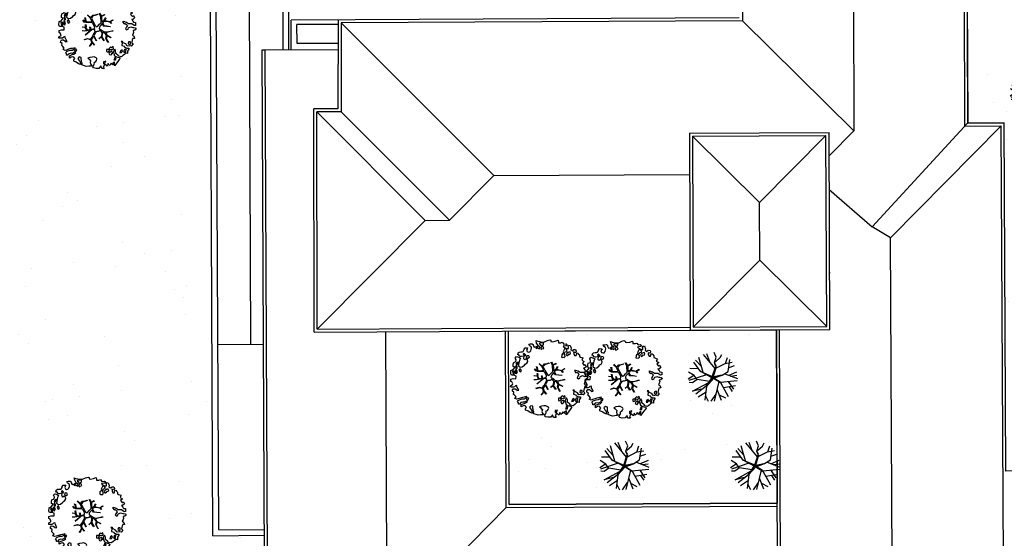
# Model space of a CAD drawing. Units: millimetres. Extents: x -498 to 3482, y 983 to 1639.
# Drawn here: x 1544 to 1593, y 1451 to 1476 of the extents above; entities that cross this region are included whole.
import ezdxf

# ---------------------------------------------------------------- set-up
doc = ezdxf.new("R2010")
doc.units = ezdxf.units.MM
for name, color, linetype in [('SDF_PLANIVOLUMETRICO', 9, 'Continuous'), ('SDF_VERDE', 86, 'Continuous'), ('SDF_VERDE_ALBERI', 252, 'Continuous')]:
    doc.layers.add(name, color=color, linetype=linetype)
pattern_1 = [(37.5465, (1373.228, 1730.7233), (-0.163973, 4.894), [0, -3.8608, 0, -4.318, 0, -4.1275]), (7.5465, (1373.228, 1730.723), (4.48942, 7.1719), [0, -2.0828, 0, -3.4798, 0, -1.3335]), (327.5465, (1370.104, 1730.7208), (7.90991, 0.02079), [0, -1.27, 0, -4.572, 0, -5.969]), (317.5465, (1370.104, 1730.721), (7.63375, 2.23549), [0, -0.635, 0, -2.9972, 0, -3.429])]

# ---------------------------------------------------------------- blocks, each defined once
blk = doc.blocks.new('KART705')
for p, q in [((-1.361404, 1.650526), (-1.670175, 3.604211)), ((-0.912281, 2.458947), (-1.277193, 3.772632)), ((-1.052632, 1.381053), (-0.575439, 3.907368)), ((0.968421, 1.077895), (0.322807, 4.008421)), ((0.687719, 2.425263), (0.82807, 3.84)), ((1.975439, 2.636257), (2.007018, 3.469474)), ((-2.652632, 1.616842), (-3.747368, 1.515789)), ((-2.596491, 1.616842), (-3.157895, 2.526316)), ((-1.501754, 2.290526), (-2.708772, 2.930526)), ((-2.484211, 0.808421), (-2.596491, 1.616842)), ((-1.361404, 1.684211), (-0.034859, 0.124316)), ((-0.182456, -0.033684), (-1.361404, 1.684211)), ((1.221053, 1.347368), (1.307602, 1.968421)), ((1.307602, 1.968421), (1.975439, 2.636257)), ((1.307602, 1.300585), (1.307602, 1.968421)), ((1.501754, 2.054737), (2.512281, 2.290526)), ((2.512281, 2.290526), (2.989474, 2.627368)), ((2.849123, 1.044211), (3.578947, 1.785263)), ((-3.382456, 0.673684), (-3.859649, 0.943158)), ((-0.74386, 0.808421), (-3.747368, 1.246316)), ((-2.45614, 0.808421), (-3.382456, 0.673684)), ((-0.82762, -0.384033), (-2.45614, 0.808421)), ((-0.046225, 0.045155), (-0.974449, 1.163107)), ((-0.974449, 1.163107), (-0.093146, 0.020674)), ((-0.093146, 0.020674), (-0.142107, -0.146611)), ((1.167606, 1.23451), (-0.046225, 0.045155)), ((-0.034859, 0.124316), (1.221053, 1.347368)), ((0.000696, -0.026247), (1.167606, 1.23451)), ((0.105215, 0.028162), (1.307602, 1.300585)), ((0.105215, 0.028162), (1.529825, -0.404211)), ((1.108772, 1.077895), (2.821053, 1.077895)), ((2.652632, -0.303158), (3.775439, 1.28)), ((2.821053, 1.077895), (3.94386, 0.741053)), ((2.961404, 0.202105), (4, 0.067368)), ((-4, -0.572632), (-0.993771, -0.480188)), ((-2.484211, -0.943158), (-4, -0.572632)), ((-1.670175, -0.842105), (-3.775439, -1.246316)), ((-1.607714, -0.842443), (-2.877193, -2.762105)), ((-1.670175, -0.808421), (-0.993771, -0.480188)), ((0.026237, -0.230485), (-1.607714, -0.842443)), ((0.543014, -1.100623), (-1.585965, -3.604211)), ((-1.474261, -0.78923), (0.049657, -0.169052)), ((-0.974449, -0.526062), (0.000696, -0.050728)), ((-0.142107, -0.146611), (-0.974449, -0.526062)), ((-0.82762, -0.384033), (-0.182456, -0.033684)), ((1.357331, -0.360817), (0.000696, -0.026247)), ((0.000696, -0.050728), (0.500509, -0.193532)), ((0.026237, -0.230485), (0.715789, -1.381053)), ((0.026237, -0.230485), (1.501754, -0.404211)), ((0.049657, -0.169052), (1.357331, -0.360817)), ((0.096579, -0.193532), (0.714714, -1.240083)), ((0.715789, -1.313684), (3.298246, -2.324211)), ((0.715789, -1.381053), (0.8, -3.974737)), ((1.529825, -0.404211), (2.652632, -0.303158)), ((2.007018, -0.404211), (3.466667, -2.054737)), ((2.512281, -0.909474), (3.915789, -1.010526)), ((2.680702, -1.178947), (3.635088, -1.515789)), ((-2.091228, -1.684211), (-3.663158, -1.852632)), ((-2.484211, -2.19019), (-2.484211, -3.166316)), ((-0.82807, -2.694737), (-2.091228, -3.368421)), ((-0.306667, -2.088991), (-0.491228, -4.008421)), ((-0.397675, -3.035466), (0.294737, -3.974737)), ((0.74386, -2.324211), (2.652632, -2.930526)), ((1.642105, -2.661053), (1.754386, -3.570526)), ((1.922807, -1.785263), (2.091228, -3.301053))]:
    blk.add_line(p, q)
blk = doc.blocks.new('A$C42CB1D04')
at = {"xscale": 0.5000000000000001, "yscale": 0.5000000000000001, "zscale": 0.5000000000000001, "rotation": 26.94045254229235}
blk.add_blockref('KART705', (2.014, 1.975), dxfattribs=at)
blk = doc.blocks.new('107P0-A-200$0$albero')
at = {"linetype": 'Continuous'}
for points in [[(-1.162, 1.276), (-1.121, 1.346), (-0.991, 1.34), (-1.013, 1.285), (-1.044, 1.235), (-1.011, 1.158), (-0.949, 1.138), (-0.886, 1.142), (-0.84, 1.198), (-0.816, 1.27), (-0.808, 1.344), (-0.817, 1.397), (-0.875, 1.426), (-0.908, 1.455), (-0.932, 1.527), (-0.872, 1.539), (-0.771, 1.548), (-0.728, 1.514), (-0.718, 1.461), (-0.673, 1.372), (-0.599, 1.389), (-0.509, 1.434), (-0.49, 1.496), (-0.549, 1.581), (-0.58, 1.699), (-0.499, 1.669), (-0.405, 1.652), (-0.302, 1.63), (-0.167, 1.634), (-0.015, 1.708), (0.103, 1.738), (0.151, 1.714), (0.153, 1.659), (0.223, 1.641), (0.367, 1.665), (0.502, 1.717), (0.516, 1.625), (0.525, 1.596), (0.638, 1.593), (0.711, 1.617), (0.787, 1.53), (0.903, 1.544), (0.936, 1.515), (0.919, 1.445), (0.878, 1.448), (0.758, 1.424), (0.789, 1.379), (0.885, 1.33), (0.94, 1.308), (1.012, 1.308), (1.007, 1.37), (0.991, 1.421), (1.022, 1.471), (1.09, 1.461), (1.139, 1.333), (1.122, 1.264), (1.206, 1.203), (1.211, 1.213), (1.281, 1.268), (1.365, 1.255), (1.396, 1.185), (1.376, 1.123), (1.331, 1.116), (1.266, 1.143), (1.28, 1.051), (1.315, 0.967), (1.347, 0.969), (1.388, 0.967), (1.422, 1.082), (1.465, 1.096), (1.496, 1.05), (1.546, 0.995), (1.548, 0.915), (1.596, 0.891), (1.668, 0.866), (1.714, 0.849), (1.692, 0.77), (1.672, 0.732), (1.79, 0.666), (1.696, 0.587), (1.786, 0.481), (1.835, 0.529), (1.887, 0.418), (1.8, 0.342), (1.75, 0.349), (1.809, 0.265), (1.838, 0.202), (1.936, 0.194), (1.936, 0.05), (1.875, 0.038), (1.751, 0.125), (1.583, 0.126), (1.489, 0.192), (1.362, 0.238), (1.302, 0.226), (1.376, 0.123), (1.434, 0.142), (1.491, 0.088), (1.539, 0.04), (1.493, -0.015), (1.439, -0.121), (1.497, -0.174), (1.567, -0.143), (1.584, -0.073), (1.603, -0.059), (1.668, -0.038), (1.702, -0.019), (1.803, -0.058), (1.848, -0.051), (1.918, -0.068), (1.971, -0.131), (1.901, -0.186), (1.819, -0.204), (1.84, -0.293), (1.818, -0.349), (1.781, -0.433), (1.841, -0.469), (1.865, -0.493), (1.889, -0.589), (1.802, -0.594), (1.775, -0.659), (1.751, -0.803), (1.81, -0.863), (1.726, -0.971), (1.646, -0.949), (1.526, -0.972), (1.45, -0.861), (1.327, -0.805), (1.296, -0.735), (1.224, -0.735), (1.275, -0.79), (1.259, -0.939), (1.372, -0.967), (1.386, -1.01), (1.442, -1.032), (1.501, -1.068), (1.605, -1.066), (1.605, -1.114), (1.539, -1.208), (1.541, -1.335), (1.454, -1.316), (1.394, -1.375), (1.317, -1.433), (1.242, -1.497), (1.112, -1.468), (1.074, -1.424), (0.961, -1.325), (0.955, -1.207), (0.91, -1.118), (0.844, -1.235), (0.865, -1.324), (0.903, -1.44), (0.973, -1.481), (1.054, -1.511), (1.157, -1.533), (1.167, -1.586), (1.133, -1.629), (1.06, -1.725), (0.898, -1.938), (0.909, -1.75), (0.822, -1.803), (0.817, -1.884), (0.733, -1.8), (0.682, -1.888), (0.629, -1.922), (0.588, -1.823), (0.544, -1.957), (0.408, -1.834), (0.471, -1.709), (0.353, -1.74), (0.362, -1.817), (0.415, -1.88), (0.349, -1.997), (0.4, -2.077), (0.335, -2.074), (0.277, -2.069), (0.234, -1.939), (0.138, -2.059), (-0.004, -2.065), (-0.124, -2.04), (-0.165, -1.99), (-0.112, -1.908), (-0.09, -1.853), (-0.089, -1.805), (-0.094, -1.766), (-0.019, -1.726), (0.012, -1.676), (0.039, -1.611), (0.027, -1.575), (-0.006, -1.546), (-0.102, -1.497), (-0.196, -1.504), (-0.312, -1.518), (-0.41, -1.558), (-0.36, -1.589), (-0.331, -1.628), (-0.272, -1.688), (-0.291, -1.775), (-0.263, -1.862), (-0.222, -1.888), (-0.227, -1.946), (-0.292, -1.943), (-0.362, -1.95), (-0.485, -1.966), (-0.576, -1.932), (-0.701, -1.893), (-0.683, -1.799), (-0.719, -1.739), (-0.721, -1.66), (-0.733, -1.623), (-0.732, -1.527), (-0.831, -1.495), (-0.903, -1.567), (-0.858, -1.656), (-0.801, -1.71), (-0.775, -1.813), (-0.765, -1.866), (-0.864, -1.834), (-0.986, -1.754), (-1.096, -1.71), (-1.103, -1.641), (-1.052, -1.576), (-1.098, -1.511), (-1.138, -1.484), (-1.22, -1.503), (-1.314, -1.558), (-1.314, -1.438), (-1.172, -1.383), (-1.092, -1.357), (-0.996, -1.285), (-1.058, -1.266), (-1.166, -1.325), (-1.234, -1.315), (-1.33, -1.339), (-1.4, -1.418), (-1.448, -1.418), (-1.446, -1.353), (-1.498, -1.29), (-1.438, -1.23), (-1.433, -1.22), (-1.283, -1.164), (-1.166, -1.157), (-1.026, -1.071), (-1.035, -1.042), (-1.16, -1.075), (-1.252, -1.089), (-1.353, -1.122), (-1.461, -1.158), (-1.526, -1.179), (-1.62, -1.138), (-1.564, -1.063), (-1.641, -0.977), (-1.684, -0.943), (-1.664, -0.832), (-1.743, -0.786), (-1.74, -0.721), (-1.697, -0.659), (-1.608, -0.662), (-1.524, -0.722), (-1.522, -0.754), (-1.43, -0.74), (-1.463, -0.662), (-1.502, -0.595), (-1.516, -0.528), (-1.525, -0.499), (-1.59, -0.52), (-1.646, -0.57), (-1.682, -0.582), (-1.826, -0.581), (-1.831, -0.543), (-1.814, -0.497), (-1.729, -0.461), (-1.719, -0.418), (-1.765, -0.329), (-1.822, -0.3), (-1.817, -0.194), (-1.706, -0.166), (-1.569, -0.169), (-1.563, -0.039), (-1.626, -0.02), (-1.695, -0.002), (-1.792, -0.002), (-1.825, 0.075), (-1.814, 0.239), (-1.708, 0.281), (-1.611, 0.401), (-1.695, 0.438), (-1.697, 0.541), (-1.67, 0.63), (-1.564, 0.673), (-1.552, 0.757), (-1.597, 0.846), (-1.534, 0.922), (-1.417, 0.881), (-1.347, 0.84), (-1.393, 0.737), (-1.406, 0.652), (-1.435, 0.547), (-1.448, 0.463), (-1.352, 0.39), (-1.253, 0.406), (-1.145, 0.49), (-1.106, 0.543), (-1.033, 0.59), (-0.99, 0.677), (-1.001, 0.761), (-1.078, 0.8), (-1.136, 0.757), (-1.174, 0.8), (-1.183, 0.853), (-1.166, 0.923), (-1.219, 0.938), (-1.294, 0.921), (-1.335, 0.924), (-1.371, 0.936), (-1.437, 1.018), (-1.481, 1.004), (-1.463, 1.098), (-1.405, 1.141), (-1.321, 1.152), (-1.256, 1.149), (-1.208, 1.173), (-1.172, 1.233)], [(-0.389, 1.385), (-0.435, 1.45), (-0.507, 1.403), (-0.592, 1.343), (-0.536, 1.321), (-0.5, 1.357), (-0.455, 1.316), (-0.409, 1.299)], [(-0.211, 1.499), (-0.215, 1.586), (-0.328, 1.589), (-0.398, 1.582), (-0.432, 1.539), (-0.362, 1.522), (-0.363, 1.474), (-0.322, 1.447), (-0.269, 1.481)], [(-1.084, 0.99), (-1.158, 1.069), (-1.211, 1.036), (-1.123, 0.961)], [(-0.2, 1.319), (-0.25, 1.423), (-0.317, 1.409), (-0.342, 1.337), (-0.342, 1.289), (-0.304, 1.269), (-0.287, 1.291)], [(0.851, 0.919), (0.842, 0.996), (0.78, 1.064), (0.712, 1.05), (0.686, 1.009), (0.683, 0.968), (0.675, 0.894), (0.721, 0.876), (0.764, 0.891), (0.803, 0.871)], [(0.858, 1.156), (0.944, 1.171), (0.938, 1.23), (0.898, 1.305), (0.809, 1.284), (0.777, 1.209), (0.748, 1.152), (0.772, 1.104), (0.841, 1.086)], [(1.073, 1.024), (1.116, 1.086), (1.095, 1.151), (1.035, 1.139), (0.96, 1.099), (0.934, 1.082), (0.897, 1.022), (0.931, 0.969), (0.964, 0.964), (1.015, 1.005), (1.018, 1.046)], [(-1.507, 0.523), (-1.439, 0.633), (-1.519, 0.631), (-1.548, 0.574), (-1.563, 0.521)], [(-0.935, 0.95), (-1.027, 0.961), (-1.061, 0.845), (-0.977, 0.833), (-0.904, 0.881)], [(-1.647, 0.069), (-1.641, 0.199), (-1.735, 0.193), (-1.712, 0.12), (-1.705, 0.051), (-1.657, 0.026)], [(-1.541, 0.088), (-1.497, 0.174), (-1.547, 0.254), (-1.593, 0.271), (-1.589, 0.185), (-1.601, 0.1)], [(-1.499, 0.374), (-1.513, 0.441), (-1.566, 0.456), (-1.566, 0.336), (-1.499, 0.326)], [(-1.388, 0.306), (-1.42, 0.256), (-1.382, 0.188), (-1.334, 0.164), (-1.293, 0.233), (-1.352, 0.318)], [(1.681, -0.858), (1.686, -0.752), (1.592, -0.759), (1.57, -0.838), (1.606, -0.874), (1.666, -0.886)], [(-0.986, -1.218), (-0.942, -1.132), (-0.997, -1.11), (-1.057, -1.146), (-1.05, -1.191)], [(0.606, -1.241), (0.671, -1.172), (0.587, -1.135), (0.515, -1.135), (0.515, -1.207), (0.539, -1.255)], [(0.83, -1.144), (0.85, -1.081), (0.829, -0.992), (0.761, -1.055), (0.701, -1.018), (0.624, -1.099), (0.708, -1.136), (0.763, -1.134), (0.804, -1.112)], [(0.764, -1.309), (0.822, -1.315), (0.767, -1.22), (0.685, -1.263), (0.63, -1.314), (0.661, -1.383), (0.728, -1.393), (0.764, -1.358)], [(1.299, -1.231), (1.273, -1.151), (1.205, -1.189), (1.166, -1.29), (1.25, -1.278), (1.265, -1.226)], [(1.452, -1.236), (1.47, -1.119), (1.386, -1.13), (1.378, -1.181), (1.344, -1.224), (1.38, -1.284)], [(0.984, -1.541), (0.895, -1.539), (0.905, -1.592), (0.866, -1.644), (0.955, -1.647)]]:
    blk.add_lwpolyline(points, close=True, dxfattribs=at)
for points in [[(-0.535, 0.434), (-0.503, 0.307), (-0.489, 0.222), (-0.378, 0.22), (-0.291, 0.225), (-0.235, 0.233), (-0.193, 0.233), (-0.283, 0.413), (-0.429, 0.555)], [(-0.419, 0.575), (-0.27, 0.435), (-0.164, 0.552), (-0.086, 0.557), (0.064, 0.603)], [(0.078, 0.583), (-0.064, 0.544), (-0.135, 0.527), (-0.155, 0.517), (-0.21, 0.441), (-0.231, 0.41), (-0.138, 0.223), (-0.04, 0.049), (0, 0), (0.02, -0.007), (0.071, 0.003), (0.159, 0.104), (0.247, 0.191), (0.232, 0.499), (0.151, 0.642)], [(0.173, 0.659), (0.259, 0.512), (0.409, 0.592)], [(0.421, 0.565), (0.268, 0.487), (0.271, 0.371), (0.286, 0.221), (0.402, 0.307), (0.472, 0.44)], [(-0.675, -0.011), (-0.527, -0.031), (-0.514, -0.006), (-0.528, 0.089)], [(-0.293, -0.02), (-0.264, -0.141), (-0.188, -0.13), (-0.12, -0.118), (-0.092, -0.099), (-0.077, -0.08), (-0.068, -0.067), (-0.072, -0.023), (-0.154, 0.156), (-0.223, 0.188), (-0.377, 0.183), (-0.505, 0.186), (-0.584, 0.218), (-0.653, 0.313)], [(-0.638, 0.318), (-0.572, 0.243), (-0.516, 0.22), (-0.52, 0.305), (-0.56, 0.429)], [(-0.51, 0.095), (-0.496, -0.021), (-0.504, -0.037), (-0.437, -0.16), (-0.286, -0.145), (-0.31, -0.022)], [(0.694, -0.017), (0.533, 0.002), (0.375, 0.012), (0.324, 0.092), (0.3, 0.139), (0.196, 0.023), (0.181, -0.006), (0.158, -0.041), (0.154, -0.101), (0.165, -0.115), (0.255, -0.168), (0.345, -0.235), (0.42, -0.262), (0.481, -0.27), (0.628, -0.246), (0.775, -0.211), (0.834, -0.202)], [(0.743, 0.14), (0.673, 0.217), (0.496, 0.241), (0.414, 0.249), (0.385, 0.233), (0.338, 0.197), (0.314, 0.175), (0.391, 0.035), (0.526, 0.024), (0.707, -0.003)], [(0.484, 0.413), (0.42, 0.296), (0.674, 0.234), (0.818, 0.33)], [(0.84, 0.306), (0.693, 0.227), (0.756, 0.141)], [(-0.665, -0.207), (-0.558, -0.21), (-0.454, -0.18), (-0.532, -0.047), (-0.682, -0.03)], [(-0.538, -0.417), (-0.268, -0.191), (-0.275, -0.179), (-0.555, -0.23), (-0.681, -0.223)], [(-0.585, -0.642), (-0.411, -0.585), (-0.272, -0.619), (-0.168, -0.496), (-0.138, -0.41), (-0.09, -0.315), (-0.052, -0.261), (-0.047, -0.236), (-0.065, -0.231), (-0.069, -0.167), (-0.083, -0.158), (-0.216, -0.17), (-0.525, -0.426)], [(0.135, -0.593), (0.258, -0.494), (0.289, -0.377), (0.29, -0.318), (0.283, -0.276), (0.251, -0.231), (0.198, -0.217), (0.188, -0.207), (0.17, -0.203), (0.14, -0.24), (0.094, -0.255), (0.046, -0.257), (0.015, -0.267), (-0.01, -0.265), (-0.028, -0.295), (-0.084, -0.375), (-0.101, -0.429), (-0.112, -0.457), (0.012, -0.709)], [(0.579, -0.792), (0.476, -0.591), (0.513, -0.441), (0.42, -0.317), (0.356, -0.3), (0.326, -0.292), (0.285, -0.461), (0.279, -0.515), (0.402, -0.702)], [(0.842, -0.227), (0.771, -0.24), (0.631, -0.265), (0.469, -0.308), (0.539, -0.436), (0.732, -0.542)], [(0.727, -0.561), (0.545, -0.465), (0.496, -0.602), (0.601, -0.795)], [(-0.33, -0.979), (-0.262, -0.894), (-0.239, -0.825), (-0.215, -0.783), (-0.243, -0.668), (-0.272, -0.653), (-0.415, -0.614), (-0.589, -0.661)], [(-0.077, -0.923), (-0.192, -0.792), (-0.224, -0.82), (-0.248, -0.904), (-0.324, -0.987)], [(0.005, -0.711), (-0.102, -0.508), (-0.121, -0.504), (-0.158, -0.547), (-0.196, -0.611), (-0.225, -0.648), (-0.221, -0.692), (-0.19, -0.778), (-0.073, -0.922)], [(0.375, -0.693), (0.258, -0.515), (0.142, -0.611)]]:
    blk.add_lwpolyline(points, dxfattribs=at)

msp = doc.modelspace()

# ---------------------------------------------------------------- hatches: boundary and pattern name
at = {"layer": 'SDF_VERDE', "ltscale": 0.5}
h = msp.add_hatch(dxfattribs=at)
h.set_pattern_fill('AR-SAND', color=256, scale=0.1, angle=0.0465, style=0)
h.set_pattern_definition(pattern_1)
edge = h.paths.add_edge_path()
edge.add_line((1568.881, 1498.655), (1553.916, 1497.082))
edge.add_line((1553.916, 1497.082), (1553.782, 1497.068))
edge.add_line((1553.782, 1497.068), (1553.952, 1495.434))
edge.add_line((1553.952, 1495.434), (1552.629, 1495.296))
edge.add_line((1552.629, 1495.296), (1552.49, 1495.282))
edge.add_line((1552.49, 1495.282), (1550.451, 1495.07))
edge.add_line((1550.451, 1495.07), (1550.281, 1496.699))
edge.add_line((1550.281, 1496.699), (1550.131, 1496.684))
edge.add_line((1550.131, 1496.684), (1538.845, 1495.496))
edge.add_line((1538.845, 1495.496), (1538.845, 1495.492))
edge.add_line((1538.845, 1495.492), (1539.56, 1489.546))
edge.add_line((1539.56, 1489.546), (1555.283, 1491.362))
edge.add_arc((1561.465, 1486.893), 7.628, 89.1859, 144.1324, ccw=False)
edge.add_line((1561.573, 1494.52), (1568.884, 1494.885))
edge.add_line((1568.884, 1494.885), (1568.881, 1498.655))
h.paths.add_polyline_path([(1588.818, 1500.751), (1568.881, 1498.655), (1568.884, 1494.885), (1588.822, 1495.881)])
edge = h.paths.add_edge_path()
edge.add_line((1588.818, 1500.751), (1603.221, 1502.264))
edge.add_line((1603.221, 1502.264), (1603.162, 1492.084))
edge.add_line((1603.162, 1492.084), (1603.705, 1492.081))
edge.add_line((1603.705, 1492.081), (1603.695, 1490.451))
edge.add_line((1603.695, 1490.451), (1606.795, 1490.434))
edge.add_line((1606.795, 1490.434), (1606.794, 1489.549))
edge.add_arc((1610.537, 1484.433), 6.339, 126.1853, 138.6489)
edge.add_arc((1604.804, 1489.473), 1.295, 208.9767, 318.8432, ccw=False)
edge.add_line((1603.671, 1488.845), (1602.72, 1490.451))
edge.add_arc((1591.336, 1481.814), 14.29, 37.1863, 100.1308)
edge.add_line((1588.822, 1495.881), (1588.818, 1500.751))
edge = h.paths.add_edge_path()
edge.add_line((1624.533, 1484.05), (1617.169, 1484.044))
edge.add_arc((1610.63, 1484.026), 6.539, -31.3559, 0.1571, ccw=False)
edge.add_arc((1610.581, 1484.442), 6.805, 236.9663, 325.8653, ccw=False)
edge.add_arc((1606.651, 1478.502), 0.322, 46.7657, 184.4853)
edge.add_line((1606.33, 1478.477), (1605.964, 1473.67))
edge.add_arc((1606.573, 1473.769), 0.618, 189.2982, 276.8414)
edge.add_line((1606.647, 1473.156), (1619.687, 1473.244))
edge.add_arc((1619.721, 1472.988), 0.259, 5.5599, 97.5219, ccw=False)
edge.add_line((1619.978, 1473.013), (1619.929, 1467.082))
edge.add_line((1619.929, 1467.082), (1624.606, 1467.086))
edge.add_line((1624.606, 1467.086), (1624.533, 1484.05))
edge = h.paths.add_edge_path()
edge.add_line((1624.606, 1467.086), (1620.129, 1467.082))
edge.add_line((1620.129, 1467.082), (1620.099, 1463.407))
edge.add_arc((1617.026, 1463.41), 3.072, 266.7199, 359.9481, ccw=False)
edge.add_line((1616.85, 1460.343), (1606.724, 1460.42))
edge.add_arc((1606.702, 1460.234), 0.187, 83.1499, 167.672)
edge.add_line((1606.519, 1460.274), (1606.558, 1456.204))
edge.add_arc((1606.741, 1456.163), 0.187, 167.5225, 275.0165)
edge.add_line((1606.757, 1455.977), (1621.856, 1455.862))
edge.add_arc((1621.907, 1458.517), 2.656, 268.9047, 320.9256)
edge.add_arc((1621.625, 1458.746), 3.019, 320.9256, 358.0167)
edge.add_line((1624.642, 1458.641), (1624.606, 1467.086))
h = msp.add_hatch(dxfattribs=at)
h.set_pattern_fill('AR-SAND', color=256, scale=0.1, angle=0.0465, style=0)
h.set_pattern_definition(pattern_1)
edge = h.paths.add_edge_path()
edge.add_line((1586.519, 1489.38), (1586.506, 1491.432))
edge.add_line((1586.506, 1491.432), (1583.886, 1491.428))
edge.add_line((1583.886, 1491.428), (1590.938, 1491.739))
edge.add_arc((1591.376, 1481.852), 9.897, 6.1876, 92.5324, ccw=False)
edge.add_line((1601.215, 1482.919), (1601.426, 1454.146))
edge.add_line((1601.426, 1454.146), (1592.688, 1454.113))
edge.add_line((1592.688, 1454.113), (1592.607, 1471.221))
edge.add_line((1592.607, 1471.221), (1590.808, 1471.214))
edge.add_line((1590.808, 1471.214), (1590.744, 1489.406))
edge.add_line((1590.744, 1489.406), (1586.519, 1489.38))
h = msp.add_hatch(dxfattribs=at)
h.set_pattern_fill('AR-SAND', color=256, scale=0.1, angle=0.0465, style=0)
h.set_pattern_definition(pattern_1)
h.paths.add_polyline_path([(1527.853, 1484.541), (1554.53, 1489.304), (1553.835, 1485.993), (1553.895, 1482.261), (1553.615, 1482.26), (1553.757, 1450.95), (1556.273, 1450.969), (1556.293, 1446.364), (1556.068, 1446.234), (1546.819, 1446.277), (1521.822, 1445.118), (1519.694, 1463.5), (1530.383, 1463.796), (1533.254, 1464.126), (1532.861, 1467.396), (1529.989, 1467.066)])
h = msp.add_hatch(dxfattribs=at)
h.set_pattern_fill('AR-SAND', color=256, scale=0.1, angle=0.0465, style=0)
h.set_pattern_definition(pattern_1)
h.paths.add_polyline_path([(1568.266, 1460.99), (1581.451, 1461.001), (1581.458, 1452.547), (1568.273, 1452.536)])

# ---------------------------------------------------------------- linework, layer by layer
at = {"layer": 'SDF_PLANIVOLUMETRICO'}
for p, q in [((1590.744, 1489.406), (1590.808, 1471.214)), ((1590.594, 1489.255), (1590.658, 1471.063)), ((1579.7, 1487.384), (1579.745, 1476.23)), ((1553.757, 1450.95), (1553.615, 1482.26)), ((1553.757, 1450.95), (1553.615, 1482.26)), ((1554.036, 1451.231), (1553.895, 1482.261)), ((1554.036, 1451.231), (1553.895, 1482.261)), ((1555.622, 1460.332), (1555.528, 1482.269)), ((1555.622, 1460.332), (1555.528, 1482.269)), ((1557.161, 1482.276), (1557.187, 1474.844)), ((1557.469, 1482.272), (1557.467, 1474.845)), ((1585.187, 1481.981), (1585.226, 1470.833)), ((1579.594, 1476.38), (1557.59, 1476.272)), ((1557.596, 1474.821), (1557.59, 1476.272)), ((1559.898, 1476.059), (1557.881, 1476.048)), ((1557.885, 1475.113), (1557.881, 1476.048)), ((1559.898, 1476.283), (1559.893, 1471.912)), ((1560.048, 1476.134), (1560.043, 1471.763)), ((1579.745, 1476.23), (1560.048, 1476.134)), ((1560.048, 1476.134), (1567.549, 1468.638)), ((1560.048, 1476.134), (1567.549, 1468.638)), ((1579.745, 1476.23), (1585.226, 1470.833)), ((1559.897, 1475.123), (1557.885, 1475.113)), ((1556.169, 1474.815), (1559.897, 1474.831)), ((1556.169, 1474.815), (1557.596, 1474.821)), ((1556.169, 1474.815), (1556.319, 1474.816)), ((1556.169, 1474.815), (1556.319, 1474.816)), ((1556.293, 1446.364), (1556.169, 1474.815)), ((1556.293, 1446.364), (1556.169, 1474.815)), ((1556.293, 1446.364), (1556.169, 1474.815)), ((1556.293, 1446.364), (1556.169, 1474.815)), ((1556.443, 1446.365), (1556.319, 1474.816)), ((1556.443, 1446.365), (1556.319, 1474.816)), ((1556.443, 1446.365), (1556.319, 1474.816)), ((1556.443, 1446.365), (1556.319, 1474.816)), ((1559.893, 1471.912), (1558.7, 1471.907)), ((1558.721, 1460.94), (1558.7, 1471.907)), ((1558.721, 1460.94), (1558.7, 1471.907)), ((1560.043, 1471.763), (1558.85, 1471.758)), ((1558.871, 1461.091), (1558.85, 1471.758)), ((1558.85, 1471.758), (1564.176, 1466.435)), ((1558.871, 1461.091), (1558.85, 1471.758)), ((1560.043, 1471.763), (1565.368, 1466.441)), ((1560.043, 1471.763), (1565.368, 1466.441)), ((1590.808, 1471.226), (1586.119, 1466.125)), ((1592.458, 1471.071), (1587.019, 1465.583)), ((1592.458, 1471.071), (1587.019, 1465.583)), ((1590.658, 1471.063), (1592.458, 1471.071)), ((1590.808, 1471.214), (1592.607, 1471.221)), ((1592.605, 1440.036), (1592.458, 1471.071)), ((1592.605, 1440.036), (1592.458, 1471.071)), ((1577.143, 1470.722), (1584.002, 1470.746)), ((1577.143, 1470.722), (1577.177, 1461.037)), ((1577.143, 1470.722), (1577.177, 1461.037)), ((1577.293, 1470.572), (1583.852, 1470.595)), ((1577.293, 1470.572), (1577.326, 1461.188)), ((1577.293, 1470.572), (1577.326, 1461.188)), ((1577.293, 1470.568), (1580.586, 1467.312)), ((1577.293, 1470.568), (1580.586, 1467.312)), ((1583.852, 1470.595), (1580.586, 1467.312)), ((1583.852, 1470.595), (1580.586, 1467.312)), ((1583.897, 1461.222), (1583.852, 1470.595)), ((1583.897, 1461.222), (1583.852, 1470.595)), ((1584.048, 1461.073), (1584.002, 1470.746)), ((1584.048, 1461.073), (1584.002, 1470.746)), ((1584.007, 1469.606), (1585.226, 1470.833)), ((1565.368, 1466.441), (1567.549, 1468.638)), ((1565.368, 1466.441), (1567.549, 1468.638)), ((1567.549, 1468.638), (1577.15, 1468.688)), ((1580.587, 1467.309), (1580.261, 1467.634)), ((1580.587, 1467.309), (1580.261, 1467.634)), ((1584.015, 1467.949), (1586.119, 1466.125)), ((1584.015, 1467.949), (1586.119, 1466.125)), ((1580.6, 1464.477), (1580.586, 1467.312)), ((1580.6, 1464.477), (1580.586, 1467.312)), ((1558.871, 1461.091), (1564.176, 1466.435)), ((1558.871, 1461.091), (1564.176, 1466.435)), ((1564.176, 1466.435), (1565.368, 1466.441)), ((1564.176, 1466.435), (1565.368, 1466.441)), ((1587.019, 1465.583), (1586.119, 1466.125)), ((1587.019, 1465.583), (1586.119, 1466.125)), ((1587.114, 1445.486), (1587.019, 1465.583)), ((1587.114, 1445.486), (1587.019, 1465.583)), ((1577.326, 1461.188), (1580.6, 1464.477)), ((1577.326, 1461.188), (1580.6, 1464.477)), ((1583.897, 1461.222), (1580.6, 1464.477)), ((1583.897, 1461.222), (1580.6, 1464.477)), ((1584.06, 1463.841), (1584.035, 1463.866)), ((1584.06, 1463.841), (1584.035, 1463.866)), ((1558.721, 1460.94), (1577.177, 1461.037)), ((1558.721, 1460.94), (1577.177, 1461.037)), ((1558.871, 1461.091), (1577.176, 1461.187)), ((1558.871, 1461.091), (1577.176, 1461.187)), ((1562.305, 1446.39), (1562.241, 1460.959)), ((1562.305, 1446.39), (1562.241, 1460.959)), ((1568.155, 1452.327), (1568.116, 1460.99)), ((1568.155, 1452.327), (1568.116, 1460.99)), ((1568.304, 1452.478), (1568.266, 1460.99)), ((1568.304, 1452.478), (1568.266, 1460.99)), ((1577.177, 1461.037), (1584.048, 1461.073)), ((1577.177, 1461.037), (1584.048, 1461.073)), ((1577.326, 1461.188), (1583.897, 1461.222)), ((1577.326, 1461.188), (1583.897, 1461.222)), ((1581.518, 1439.841), (1581.417, 1461.059)), ((1581.518, 1439.841), (1581.417, 1461.059)), ((1581.667, 1439.992), (1581.567, 1461.06)), ((1581.667, 1439.992), (1581.567, 1461.06)), ((1556.248, 1460.334), (1553.995, 1460.324)), ((1556.248, 1460.334), (1553.995, 1460.324)), ((1562.305, 1446.393), (1568.155, 1452.327)), ((1562.305, 1446.393), (1568.155, 1452.327)), ((1568.155, 1452.327), (1581.458, 1452.397)), ((1568.155, 1452.327), (1581.458, 1452.397)), ((1568.304, 1452.478), (1581.458, 1452.547)), ((1568.304, 1452.478), (1581.458, 1452.547)), ((1554.036, 1451.231), (1556.287, 1451.249)), ((1554.036, 1451.231), (1556.287, 1451.249)), ((1553.757, 1450.95), (1556.288, 1450.969)), ((1553.757, 1450.95), (1556.288, 1450.969))]:
    msp.add_line(p, q, dxfattribs=at)
at = {"layer": 'SDF_PLANIVOLUMETRICO', "ltscale": 0.1}
msp.add_lwpolyline([(1586.519, 1489.38), (1586.506, 1491.432), (1583.886, 1491.428), (1590.938, 1491.739, -0.395649), (1601.215, 1482.919), (1601.426, 1454.146), (1592.688, 1454.113), (1592.607, 1471.221), (1590.808, 1471.214), (1590.744, 1489.406)], format="xyb", close=True, dxfattribs=at)
at = {"layer": 'SDF_PLANIVOLUMETRICO'}
msp.add_lwpolyline([(1568.304, 1452.478), (1568.266, 1460.99), (1581.417, 1461.059), (1581.458, 1452.547)], close=True, dxfattribs=at)
msp.add_lwpolyline([(1568.304, 1452.478), (1568.266, 1460.99), (1581.417, 1461.059), (1581.458, 1452.547)], close=True, dxfattribs=at)

# ---------------------------------------------------------------- block references
at = {"layer": 'SDF_VERDE_ALBERI', "rotation": 0.04647759005937473}
for p in [(1548.019, 1475.959), (1570.197, 1458.83), (1573.849, 1458.791), (1547.521, 1452.088)]:
    msp.add_blockref('107P0-A-200$0$albero', p, dxfattribs=at)
at = {"layer": 'SDF_VERDE_ALBERI', "xscale": 0.5999999999999093, "yscale": 0.5999999999999093, "zscale": 0.5999999999999093, "rotation": 0.04647759005937858}
for p in [(1592.89, 1471.458), (1577.09, 1457.554), (1572.744, 1453.204), (1579.169, 1453.209)]:
    msp.add_blockref('A$C42CB1D04', p, dxfattribs=at)

doc.saveas('drawing.dxf')
